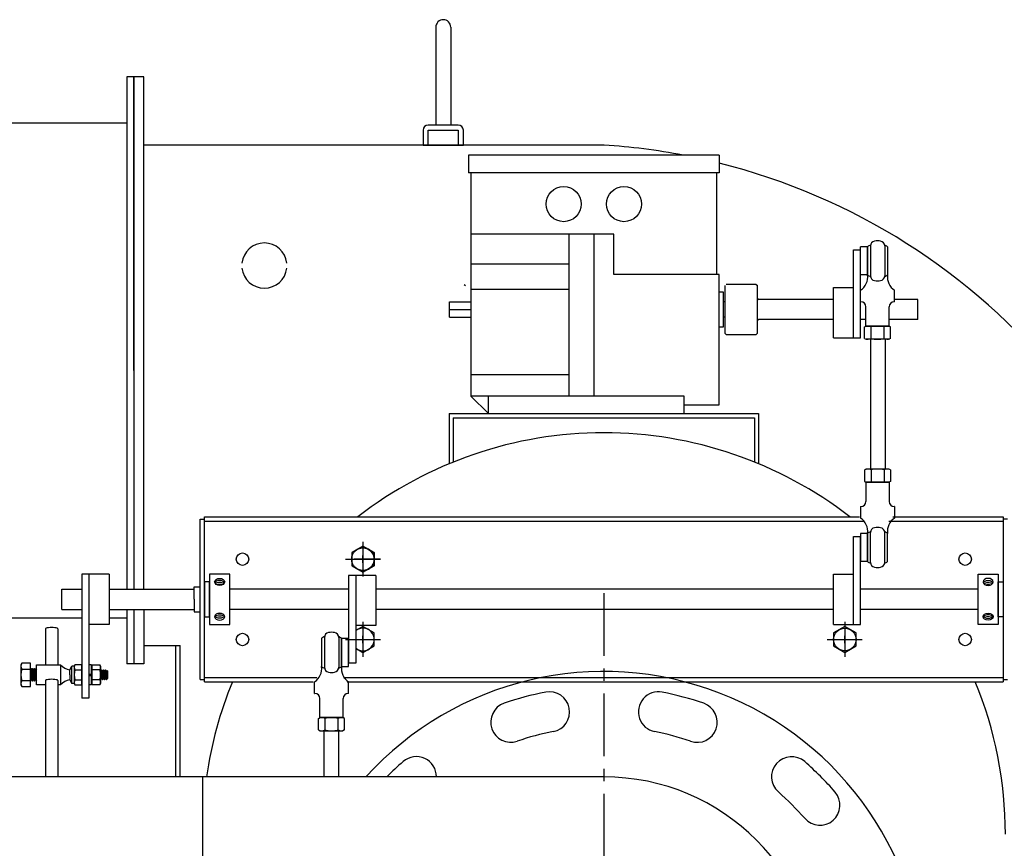
# Model space of a CAD drawing. Extents: x 453 to 890, y 623 to 870.
# Drawn here: x 663 to 688, y 665 to 686 of the extents above; entities that cross this region are included whole.
import ezdxf

# ---------------------------------------------------------------- set-up
doc = ezdxf.new("R2010")
doc.units = 0
doc.header["$LTSCALE"] = 0.25
doc.header["$MEASUREMENT"] = 0
doc.linetypes.add('CENTER', pattern=[2, 1.25, -0.25, 0.25, -0.25])
for name, color, linetype in [('BURNER', 40, 'CONTINUOUS'), ('FGR', 7, 'CONTINUOUS'), ('FGR CLINES', 7, 'CENTER')]:
    doc.layers.add(name, color=color, linetype=linetype)

msp = doc.modelspace()

# ---------------------------------------------------------------- linework, layer by layer
at = {"layer": 'BURNER'}
for p, q in [((673.5159831, 685.6469639, -0.0229452), (673.5159831, 683.2094639, -0.0229452)), ((673.8909831, 685.6469639, -0.0229452), (673.8909831, 683.2094639, -0.0229452)), ((665.8187444, 684.4102541, -0.0229452), (665.8187444, 671.6452786, -0.0229452)), ((665.9980444, 684.4102541, -0.0229452), (665.8187444, 684.4102541, -0.0229452)), ((666.2480444, 684.4102541, -0.0229452), (665.9980444, 684.4102541, -0.0229452)), ((665.9980444, 684.4102541, -0.0229452), (665.9980444, 675.4129906, -0.0229452)), ((665.9980444, 677.0977541, -0.0229452), (665.9980444, 684.4102541, -0.0229452)), ((666.2480444, 671.6452786, -0.0229452), (666.2480444, 684.4102541, -0.0229452)), ((656.1855444, 683.2647541, -0.0229452), (665.8187444, 683.2647541, -0.0229452)), ((665.9980444, 683.2647541, -0.0229452), (665.9980444, 683.1601541, -0.0229452)), ((673.2034831, 683.0844639, -0.0229452), (673.2034831, 682.7094639, -0.0229452)), ((674.0784831, 683.2094639, -0.0229452), (673.3284831, 683.2094639, -0.0229452)), ((673.3284831, 683.0844639, -0.0229452), (674.0784831, 683.0844639, -0.0229452)), ((673.3284831, 682.7094639, -0.0229452), (673.3284831, 683.0844639, -0.0229452)), ((674.0784831, 683.0844639, -0.0229452), (674.0784831, 682.7094639, -0.0229452)), ((674.2034831, 682.7094639, -0.0229452), (674.2034831, 683.0844639, -0.0229452)), ((677.7034831, 682.7094639, -0.0229452), (666.2480444, 682.7094639, -0.0229452)), ((673.2034831, 682.7094639, -0.0229452), (673.3284831, 682.7094639, -0.0229452)), ((673.3284831, 682.7094639, -0.0229452), (674.0784831, 682.7094639, -0.0229452)), ((677.7034831, 682.7094639, -0.0229452), (673.7034831, 682.7094639, -0.0229452)), ((674.0784831, 682.7094639, -0.0229452), (674.2034831, 682.7094639, -0.0229452)), ((674.3284831, 682.4591419, -0.0229452), (674.3284831, 682.0216419, -0.0229452)), ((680.5784831, 682.4591419, -0.0229452), (674.3284831, 682.4591419, -0.0229452)), ((680.5784831, 682.4591419, -0.0229452), (680.5784831, 682.0216419, -0.0229452)), ((680.5784831, 682.0216419, -0.0229452), (674.3284831, 682.0216419, -0.0229452)), ((674.3909831, 682.0216419, -0.0229452), (674.3909831, 676.4591419, -0.0229452)), ((680.5159831, 679.4903919, -0.0229452), (680.5159831, 682.0216419, -0.0229452)), ((676.8284831, 680.4903919, -0.0229452), (674.3909831, 680.4903919, -0.0229452)), ((677.4534831, 680.4903919, -0.0229452), (676.8284831, 680.4903919, -0.0229452)), ((676.8284831, 680.4903919, -0.0229452), (676.8284831, 676.4591419, -0.0229452)), ((677.9534831, 680.4903919, -0.0229452), (677.4534831, 680.4903919, -0.0229452)), ((677.4534831, 680.4903919, -0.0229452), (677.4534831, 676.4591419, -0.0229452)), ((677.9534831, 679.4903919, -0.0229452), (677.9534831, 680.4903919, -0.0229452)), ((683.9199803, 679.1604847, -0.0229452), (683.9199803, 680.0979847, -0.0229452)), ((683.9199803, 680.0979847, -0.0229452), (684.0992803, 680.0979847, -0.0229452)), ((684.2705644, 680.1790769, -0.0229452), (684.0992803, 680.1790769, -0.0229452)), ((684.0992803, 679.4747727, -0.0229452), (684.0992803, 680.1790769, -0.0229452)), ((684.0992803, 677.9104847, -0.0229452), (684.0992803, 680.0979847, -0.0229452)), ((684.2705644, 680.1790769, -0.0229452), (684.2705644, 679.4747727, -0.0229452)), ((684.2705644, 679.4747727, -0.0229452), (684.2705644, 680.1790769, -0.0229452)), ((684.3426096, 680.1971118, -0.0229452), (684.3426096, 679.4567378, -0.0229452)), ((684.6985192, 680.1971118, -0.0229452), (684.6985192, 679.4567378, -0.0229452)), ((684.7705644, 680.1790769, -0.0229452), (684.7705644, 679.4747727, -0.0229452)), ((676.8284831, 679.7403919, -0.0229452), (674.3909831, 679.7403919, -0.0229452)), ((680.5784831, 679.4903919, -0.0229452), (677.9534831, 679.4903919, -0.0229452)), ((680.5784831, 676.2403919, -0.0229452), (680.5784831, 679.4903919, -0.0229452)), ((684.2705644, 679.4747727, -0.0229452), (684.0992803, 679.4747727, -0.0229452)), ((674.2235128, 679.2403919, -0.0229452), (674.2547628, 679.2091419, -0.0229452)), ((676.8284831, 679.1153919, -0.0229452), (674.3909831, 679.1153919, -0.0229452)), ((680.7147035, 679.2091419, -0.0229452), (680.7147035, 678.0216419, -0.0229452)), ((681.4959535, 679.2403919, -0.0229452), (680.7459535, 679.2403919, -0.0229452)), ((681.4959535, 679.2403919, -0.0229452), (681.5272035, 679.2091419, -0.0229452)), ((681.5272035, 678.6153919, -0.0229452), (681.5272035, 679.2091419, -0.0229452)), ((683.4199803, 677.9104847, -0.0229452), (683.4199803, 679.1604847, -0.0229452)), ((683.4199803, 679.1604847, -0.0229452), (683.9199803, 679.1604847, -0.0229452)), ((683.9199803, 677.9104847, -0.0229452), (683.9199803, 679.1604847, -0.0229452)), ((684.0992803, 678.8055667, -0.0229452), (684.0992803, 679.0933917, -0.0229452)), ((684.9418485, 678.8055667, -0.0229452), (684.9418485, 679.0933917, -0.0229452)), ((680.5784831, 678.1778919, -0.0229452), (680.5784831, 679.0528919, -0.0229452)), ((680.5784831, 679.0528919, -0.0229452), (680.6722331, 679.0528919, -0.0229452)), ((680.6722331, 679.0528919, -0.0229452), (680.6722331, 678.1778919, -0.0229452)), ((683.4199803, 678.8653919, -0.0229452), (681.5584535, 678.8653919, -0.0229452)), ((685.5225857, 678.8653919, -0.0229452), (684.9418485, 678.8653919, -0.0229452)), ((685.5225857, 678.3653919, -0.0229452), (685.5225857, 678.8653919, -0.0229452)), ((673.8597331, 678.4278919, -0.0229452), (673.8597331, 678.8028919, -0.0229452)), ((673.8597331, 678.8028919, -0.0229452), (674.3909831, 678.8028919, -0.0229452)), ((673.8597331, 678.6153919, -0.0229452), (674.3909831, 678.6153919, -0.0229452)), ((680.7147035, 678.8028919, -0.0229452), (680.6722331, 678.8028919, -0.0229452)), ((681.5272035, 678.0216419, -0.0229452), (681.5272035, 678.6153919, -0.0229452)), ((684.0992803, 678.8055667, -0.0229452), (684.1053727, 678.8055667, -0.0229452)), ((684.2303727, 678.2019248, -0.0229452), (684.2303727, 678.6805667, -0.0229452)), ((684.8107561, 678.2019248, -0.0229452), (684.8107561, 678.6805667, -0.0229452)), ((684.9418485, 678.8055667, -0.0229452), (684.9357561, 678.8055667, -0.0229452)), ((673.8597331, 678.4278919, -0.0229452), (674.3909831, 678.4278919, -0.0229452)), ((680.7147035, 678.4278919, -0.0229452), (680.6722331, 678.4278919, -0.0229452)), ((683.4199803, 678.3653919, -0.0229452), (681.5584535, 678.3653919, -0.0229452)), ((684.2303727, 678.3653919, -0.0229452), (684.0992803, 678.3653919, -0.0229452)), ((685.5225857, 678.3653919, -0.0229452), (684.8107561, 678.3653919, -0.0229452)), ((680.6722331, 678.1778919, -0.0229452), (680.5784831, 678.1778919, -0.0229452)), ((684.1954319, 678.1815786, -0.0229452), (684.2390644, 678.2019248, -0.0229452)), ((684.1954319, 677.894271, -0.0229452), (684.1954319, 678.1815786, -0.0229452)), ((684.2303727, 678.2019248, -0.0229452), (684.5205644, 678.2019248, -0.0229452)), ((684.5205644, 678.2019248, -0.0229452), (684.2303727, 678.2019248, -0.0229452)), ((684.8020644, 678.2019248, -0.0229452), (684.2390644, 678.2019248, -0.0229452)), ((684.7080644, 678.2019248, -0.0229452), (684.3330644, 678.2019248, -0.0229452)), ((684.3579982, 677.894271, -0.0229452), (684.3579982, 678.1815786, -0.0229452)), ((684.8107561, 678.2019248, -0.0229452), (684.5205644, 678.2019248, -0.0229452)), ((684.5205644, 678.2019248, -0.0229452), (684.8107561, 678.2019248, -0.0229452)), ((684.6831307, 677.894271, -0.0229452), (684.6831307, 678.1815786, -0.0229452)), ((684.8456969, 678.1815786, -0.0229452), (684.8020644, 678.2019248, -0.0229452)), ((684.8456969, 677.894271, -0.0229452), (684.8456969, 678.1815786, -0.0229452)), ((680.7147035, 678.0216419, -0.0229452), (680.7459535, 677.9903919, -0.0229452)), ((680.7459535, 677.9903919, -0.0229452), (681.4959535, 677.9903919, -0.0229452)), ((681.5272035, 678.0216419, -0.0229452), (681.4959535, 677.9903919, -0.0229452)), ((683.4199803, 677.9104847, -0.0229452), (683.9199803, 677.9104847, -0.0229452)), ((683.9199803, 677.9104847, -0.0229452), (684.0992803, 677.9104847, -0.0229452)), ((684.1954319, 677.894271, -0.0229452), (684.2390644, 677.8739248, -0.0229452)), ((684.8020644, 677.8739248, -0.0229452), (684.2390644, 677.8739248, -0.0229452)), ((684.3411954, 677.8739248, -0.0229452), (684.3411954, 674.6397187, -0.0229452)), ((684.7161954, 674.6397187, -0.0229452), (684.7161954, 677.8739248, -0.0229452)), ((684.8456969, 677.894271, -0.0229452), (684.8020644, 677.8739248, -0.0229452)), ((665.9980444, 677.0977541, -0.0229452), (665.9980444, 671.6452786, -0.0229452)), ((676.8284831, 676.9903919, -0.0229452), (674.3909831, 676.9903919, -0.0229452)), ((679.7034831, 676.4591419, -0.0229452), (674.3909831, 676.4591419, -0.0229452)), ((674.8284831, 676.0216419, -0.0229452), (674.3909831, 676.4591419, -0.0229452)), ((674.8284831, 676.0216419, -0.0229452), (674.8284831, 676.4591419, -0.0229452)), ((679.7034831, 676.0216419, -0.0229452), (679.7034831, 676.4591419, -0.0229452)), ((679.7034831, 676.2403919, -0.0229452), (680.5784831, 676.2403919, -0.0229452)), ((673.8488831, 676.0216419, -0.0229452), (681.5580831, 676.0216419, -0.0229452)), ((673.8488831, 676.0216419, -0.0229452), (673.8488831, 674.7721094, -0.0229452)), ((673.9534831, 675.9170419, -0.0229452), (681.4534831, 675.9170419, -0.0229452)), ((673.9534831, 675.9170419, -0.0229452), (673.9534831, 674.815112, -0.0229452)), ((675.2659831, 676.0216419, -0.0229452), (680.1409831, 676.0216419, -0.0229452)), ((681.4534831, 675.9170419, -0.0229452), (681.4534831, 674.815112, -0.0229452)), ((681.5580831, 676.0216419, -0.0229452), (681.5580831, 674.7721094, -0.0229452)), ((681.5580831, 675.9170419, -0.0229452), (681.5580831, 675.4129906, -0.0229452)), ((684.1954319, 674.6193725, -0.0229452), (684.2390644, 674.6397187, -0.0229452)), ((684.1954319, 674.6193725, -0.0229452), (684.1954319, 674.3320648, -0.0229452)), ((684.8020644, 674.6397187, -0.0229452), (684.2390644, 674.6397187, -0.0229452)), ((684.3579982, 674.6193725, -0.0229452), (684.3579982, 674.3320648, -0.0229452)), ((684.6831307, 674.6193725, -0.0229452), (684.6831307, 674.3320648, -0.0229452)), ((684.8456969, 674.6193725, -0.0229452), (684.8020644, 674.6397187, -0.0229452)), ((684.8456969, 674.6193725, -0.0229452), (684.8456969, 674.3320648, -0.0229452)), ((684.1954319, 674.3320648, -0.0229452), (684.2390644, 674.3117187, -0.0229452)), ((684.2303727, 674.3117187, -0.0229452), (684.5205644, 674.3117187, -0.0229452)), ((684.5205644, 674.3117187, -0.0229452), (684.2303727, 674.3117187, -0.0229452)), ((684.2303727, 674.3117187, -0.0229452), (684.2303727, 673.8330768, -0.0229452)), ((684.8020644, 674.3117187, -0.0229452), (684.2390644, 674.3117187, -0.0229452)), ((684.7080644, 674.3117187, -0.0229452), (684.3330644, 674.3117187, -0.0229452)), ((684.8107561, 674.3117187, -0.0229452), (684.5205644, 674.3117187, -0.0229452)), ((684.5205644, 674.3117187, -0.0229452), (684.8107561, 674.3117187, -0.0229452)), ((684.8456969, 674.3320648, -0.0229452), (684.8020644, 674.3117187, -0.0229452)), ((684.8107561, 674.3117187, -0.0229452), (684.8107561, 673.8330768, -0.0229452)), ((684.0992803, 673.7080768, -0.0229452), (684.1053727, 673.7080768, -0.0229452)), ((684.0992803, 673.7080768, -0.0229452), (684.0992803, 673.4202517, -0.0229452)), ((684.9418485, 673.7080768, -0.0229452), (684.9357561, 673.7080768, -0.0229452)), ((684.9418485, 673.7080768, -0.0229452), (684.9418485, 673.4202517, -0.0229452)), ((667.7557831, 669.3429786, -0.0229452), (667.7557831, 673.4475786, -0.0229452)), ((667.7557831, 673.4475786, -0.0229452), (684.0698208, 673.4475786, -0.0229452)), ((684.9015529, 673.4475786, -0.0229452), (687.6511831, 673.4475786, -0.0229452)), ((687.6511831, 673.4475786, -0.0229452), (687.6511831, 669.3429786, -0.0229452)), ((667.6511831, 669.3952786, -0.0229452), (667.6511831, 673.3952786, -0.0229452)), ((667.6511831, 673.3952786, -0.0229452), (667.7557831, 673.3952786, -0.0229452)), ((667.7557831, 673.3429786, -0.0229452), (684.1736483, 673.3429786, -0.0229452)), ((684.7977254, 673.3429786, -0.0229452), (687.6511831, 673.3429786, -0.0229452)), ((687.7557831, 673.3952786, -0.0229452), (687.6511831, 673.3952786, -0.0229452)), ((683.9199803, 672.0202786, -0.0229452), (683.9199803, 672.9577786, -0.0229452)), ((683.9199803, 672.9577786, -0.0229452), (684.0992803, 672.9577786, -0.0229452)), ((684.2705644, 673.0388708, -0.0229452), (684.0992803, 673.0388708, -0.0229452)), ((684.0992803, 673.0388708, -0.0229452), (684.0992803, 672.3345666, -0.0229452)), ((684.0992803, 670.7702786, -0.0229452), (684.0992803, 672.9577786, -0.0229452)), ((684.2705644, 672.3345666, -0.0229452), (684.2705644, 673.0388708, -0.0229452)), ((684.2705644, 673.0388708, -0.0229452), (684.2705644, 672.3345666, -0.0229452)), ((684.3426096, 672.3165317, -0.0229452), (684.3426096, 673.0569057, -0.0229452)), ((684.6985192, 672.3165317, -0.0229452), (684.6985192, 673.0569057, -0.0229452)), ((684.7705644, 672.3345666, -0.0229452), (684.7705644, 673.0388708, -0.0229452)), ((671.7034831, 672.7203268, -0.0229452), (671.4219831, 672.5578027, -0.0229452)), ((671.486986, 672.595332, -0.0229452), (671.7034831, 672.7203268, -0.0229452)), ((671.7034831, 672.8303268, -0.0229452), (671.7034831, 671.9602304, -0.0229452)), ((671.7034831, 672.8303268, -0.0229452), (671.7034831, 671.9602304, -0.0229452)), ((671.7034831, 672.7203268, -0.0229452), (671.9849831, 672.5578027, -0.0229452)), ((671.9849831, 672.5578027, -0.0229452), (671.7034831, 672.7203268, -0.0229452)), ((671.4219831, 672.5578027, -0.0229452), (671.4219831, 672.2327545, -0.0229452)), ((671.7034831, 672.3052786, -0.0229452), (671.7034831, 672.4852786, -0.0229452)), ((671.7034831, 672.3052786, -0.0229452), (671.7034831, 672.4852786, -0.0229452)), ((671.9849831, 672.5578027, -0.0229452), (671.9849831, 672.2327545, -0.0229452)), ((671.9849831, 672.2327545, -0.0229452), (671.9849831, 672.5578027, -0.0229452)), ((671.2684349, 672.3952786, -0.0229452), (672.1385314, 672.3952786, -0.0229452)), ((671.4219831, 672.2327545, -0.0229452), (671.7034831, 672.0702304, -0.0229452)), ((672.1385314, 672.3952786, -0.0229452), (671.486986, 672.3952786, -0.0229452)), ((671.7934831, 672.3952786, -0.0229452), (671.6134831, 672.3952786, -0.0229452)), ((671.6134831, 672.3952786, -0.0229452), (671.7934831, 672.3952786, -0.0229452)), ((671.9849831, 672.2327545, -0.0229452), (671.7034831, 672.0702304, -0.0229452)), ((671.7034831, 672.0702304, -0.0229452), (671.9849831, 672.2327545, -0.0229452)), ((684.2705644, 672.3345666, -0.0229452), (684.0992803, 672.3345666, -0.0229452)), ((664.6996712, 672.0202786, -0.0229452), (664.6996712, 668.9337315, -0.0229452)), ((664.8789712, 672.0202786, -0.0229452), (664.6996712, 672.0202786, -0.0229452)), ((664.8789712, 672.0202786, -0.0229452), (664.8789712, 670.7702786, -0.0229452)), ((665.3789712, 672.0202786, -0.0229452), (664.8789712, 672.0202786, -0.0229452)), ((665.3789712, 672.0202786, -0.0229452), (665.3789712, 670.7702786, -0.0229452)), ((668.3837831, 672.0202786, -0.0229452), (667.8837831, 672.0202786, -0.0229452)), ((667.8837831, 672.0202786, -0.0229452), (667.8837831, 670.7702786, -0.0229452)), ((668.3837831, 670.7702786, -0.0229452), (668.3837831, 672.0202786, -0.0229452)), ((671.3425635, 671.9893216, -0.0229452), (671.3425635, 669.8018216, -0.0229452)), ((671.5218635, 671.9893216, -0.0229452), (671.3425635, 671.9893216, -0.0229452)), ((671.7034831, 672.0702304, -0.0229452), (671.486986, 672.1952251, -0.0229452)), ((671.5218635, 671.9893216, -0.0229452), (671.5218635, 670.7393216, -0.0229452)), ((672.0218635, 671.9893216, -0.0229452), (671.5218635, 671.9893216, -0.0229452)), ((672.0218635, 671.9893216, -0.0229452), (672.0218635, 670.7393216, -0.0229452)), ((683.4199803, 670.7702786, -0.0229452), (683.4199803, 672.0202786, -0.0229452)), ((683.4199803, 672.0202786, -0.0229452), (683.9199803, 672.0202786, -0.0229452)), ((683.9199803, 670.7702786, -0.0229452), (683.9199803, 672.0202786, -0.0229452)), ((687.0231831, 672.0202786, -0.0229452), (687.5231831, 672.0202786, -0.0229452)), ((687.0231831, 670.7702786, -0.0229452), (687.0231831, 672.0202786, -0.0229452)), ((687.5231831, 672.0202786, -0.0229452), (687.5231831, 670.7702786, -0.0229452)), ((667.7557831, 671.8327786, -0.0229452), (667.7557831, 670.9577786, -0.0229452)), ((667.8837831, 671.8327786, -0.0229452), (667.7557831, 671.8327786, -0.0229452)), ((667.8837831, 671.3952786, -0.0229452), (667.8837831, 671.8327786, -0.0229452)), ((687.5231831, 671.3952786, -0.0229452), (687.5231831, 671.8327786, -0.0229452)), ((687.5231831, 671.8327786, -0.0229452), (687.6511831, 671.8327786, -0.0229452)), ((687.6511831, 671.8327786, -0.0229452), (687.6511831, 670.9577786, -0.0229452)), ((664.2034831, 671.1452786, -0.0229452), (664.2034831, 671.6452786, -0.0229452)), ((664.2034831, 671.6452786, -0.0229452), (664.6996712, 671.6452786, -0.0229452)), ((665.3789712, 671.6452786, -0.0229452), (667.5017831, 671.6452786, -0.0229452)), ((667.5017831, 671.3952786, -0.0229452), (667.5017831, 671.7072786, -0.0229452)), ((667.5017831, 671.7072786, -0.0229452), (667.6511831, 671.7072786, -0.0229452)), ((671.3425635, 671.6452786, -0.0229452), (668.3837831, 671.6452786, -0.0229452)), ((683.4199803, 671.6452786, -0.0229452), (672.0218635, 671.6452786, -0.0229452)), ((687.0231831, 671.6452786, -0.0229452), (684.0992803, 671.6452786, -0.0229452)), ((667.5017831, 671.3952786, -0.0229452), (667.5017831, 671.0832786, -0.0229452)), ((667.8837831, 670.9577786, -0.0229452), (667.8837831, 671.3952786, -0.0229452)), ((687.5231831, 670.9577786, -0.0229452), (687.5231831, 671.3952786, -0.0229452)), ((664.2034831, 671.1452786, -0.0229452), (664.6996712, 671.1452786, -0.0229452)), ((665.3789712, 671.1452786, -0.0229452), (667.5017831, 671.1452786, -0.0229452)), ((665.8187444, 671.1452786, -0.0229452), (665.8187444, 669.7852541, -0.0229452)), ((665.9980444, 671.1452786, -0.0229452), (665.9980444, 669.7852541, -0.0229452)), ((666.2480444, 671.1452786, -0.0229452), (666.2480444, 669.7852541, -0.0229452)), ((667.5017831, 671.0832786, -0.0229452), (667.6511831, 671.0832786, -0.0229452)), ((671.3425635, 671.1452786, -0.0229452), (668.3837831, 671.1452786, -0.0229452)), ((683.4199803, 671.1452786, -0.0229452), (672.0218635, 671.1452786, -0.0229452)), ((687.0231831, 671.1452786, -0.0229452), (684.0992803, 671.1452786, -0.0229452)), ((658.369134, 670.9306541, -0.0229452), (664.6996712, 670.9306541, -0.0229452)), ((664.8789712, 670.7702786, -0.0229452), (664.8789712, 668.9337315, -0.0229452)), ((665.3789712, 670.7702786, -0.0229452), (664.8789712, 670.7702786, -0.0229452)), ((665.3789712, 670.9306541, -0.0229452), (665.8187444, 670.9306541, -0.0229452)), ((667.7557831, 670.9577786, -0.0229452), (667.8837831, 670.9577786, -0.0229452)), ((667.8837831, 670.7702786, -0.0229452), (668.3837831, 670.7702786, -0.0229452)), ((671.5218635, 670.7393216, -0.0229452), (671.5218635, 669.8018216, -0.0229452)), ((672.0218635, 670.7393216, -0.0229452), (671.5218635, 670.7393216, -0.0229452)), ((671.7034831, 670.8303268, -0.0229452), (671.7034831, 669.9602304, -0.0229452)), ((683.4199803, 670.7702786, -0.0229452), (683.9199803, 670.7702786, -0.0229452)), ((683.7034831, 670.8303268, -0.0229452), (683.7034831, 669.9602304, -0.0229452)), ((683.9199803, 670.7702786, -0.0229452), (684.0992803, 670.7702786, -0.0229452)), ((687.5231831, 670.7702786, -0.0229452), (687.0231831, 670.7702786, -0.0229452)), ((687.6511831, 670.9577786, -0.0229452), (687.5231831, 670.9577786, -0.0229452)), ((663.7931712, 670.6582387, -0.0229452), (663.7931712, 669.7646387, -0.0229452)), ((664.1061712, 670.6582387, -0.0229452), (664.1061712, 669.7646387, -0.0229452)), ((671.7034831, 670.7203268, -0.0229452), (671.5218635, 670.6154686, -0.0229452)), ((671.9849831, 670.5578027, -0.0229452), (671.7034831, 670.7203268, -0.0229452)), ((671.9849831, 670.2327545, -0.0229452), (671.9849831, 670.5578027, -0.0229452)), ((683.7034831, 670.7203268, -0.0229452), (683.4219831, 670.5578027, -0.0229452)), ((683.4219831, 670.5578027, -0.0229452), (683.4219831, 670.2327545, -0.0229452)), ((683.9849831, 670.5578027, -0.0229452), (683.7034831, 670.7203268, -0.0229452)), ((683.9849831, 670.2327545, -0.0229452), (683.9849831, 670.5578027, -0.0229452)), ((666.2480444, 670.2461746, -0.0229452), (667.1477204, 670.2461746, -0.0229452)), ((667.0431204, 666.9717766, -0.0229452), (667.0431204, 670.2461746, -0.0229452)), ((667.1477204, 666.9717766, -0.0229452), (667.1477204, 670.2461746, -0.0229452)), ((670.6712795, 670.4250335, -0.0229452), (670.6712795, 669.7207293, -0.0229452)), ((670.7433247, 670.4430684, -0.0229452), (670.7433247, 669.7026944, -0.0229452)), ((671.0992342, 670.4430684, -0.0229452), (671.0992342, 669.7026944, -0.0229452)), ((671.1712795, 670.4250335, -0.0229452), (671.1712795, 669.7207293, -0.0229452)), ((671.1712795, 670.4250335, -0.0229452), (671.3425635, 670.4250335, -0.0229452)), ((671.1712795, 669.7207293, -0.0229452), (671.1712795, 670.4250335, -0.0229452)), ((671.2684349, 670.3952786, -0.0229452), (672.1385314, 670.3952786, -0.0229452)), ((671.3425635, 669.7207293, -0.0229452), (671.3425635, 670.4250335, -0.0229452)), ((671.6134831, 670.3952786, -0.0229452), (671.7934831, 670.3952786, -0.0229452)), ((671.7034831, 670.3052786, -0.0229452), (671.7034831, 670.4852786, -0.0229452)), ((683.2684349, 670.3952786, -0.0229452), (684.1385314, 670.3952786, -0.0229452)), ((683.6134831, 670.3952786, -0.0229452), (683.7934831, 670.3952786, -0.0229452)), ((683.7034831, 670.3052786, -0.0229452), (683.7034831, 670.4852786, -0.0229452)), ((671.5218635, 670.1750885, -0.0229452), (671.7034831, 670.0702304, -0.0229452)), ((671.7034831, 670.0702304, -0.0229452), (671.9849831, 670.2327545, -0.0229452)), ((683.4219831, 670.2327545, -0.0229452), (683.7034831, 670.0702304, -0.0229452)), ((683.7034831, 670.0702304, -0.0229452), (683.9849831, 670.2327545, -0.0229452)), ((663.5746712, 669.7646387, -0.0229452), (664.1684212, 669.7646387, -0.0229452)), ((663.5746712, 669.2646387, -0.0229452), (663.5746712, 669.7646387, -0.0229452)), ((663.5746712, 669.5146387, -0.0229452), (663.5746712, 669.7646387, -0.0229452)), ((664.1684212, 669.7646387, -0.0229452), (664.1684212, 669.2646387, -0.0229452)), ((664.9569712, 669.7671387, -0.0229452), (665.1500962, 669.7671387, -0.0229452)), ((664.9569712, 669.2621387, -0.0229452), (664.9569712, 669.7671387, -0.0229452)), ((665.1500962, 669.7671387, -0.0229452), (665.1669712, 669.7333887, -0.0229452)), ((665.9980444, 669.7852541, -0.0229452), (665.8187444, 669.7852541, -0.0229452)), ((666.2480444, 669.7852541, -0.0229452), (665.9980444, 669.7852541, -0.0229452)), ((671.5218635, 669.8018216, -0.0229452), (671.3425635, 669.8018216, -0.0229452)), ((663.2026712, 669.6588887, -0.0229452), (663.4184212, 669.6588887, -0.0229452)), ((663.4184212, 669.6708887, -0.0229452), (663.4434212, 669.6708887, -0.0229452)), ((664.4023344, 669.6410592, -0.0229452), (664.4491712, 669.7333887, -0.0229452)), ((664.4023344, 669.5146387, -0.0229452), (664.4023344, 669.6410592, -0.0229452)), ((664.4023344, 669.5146387, -0.0229452), (664.4023344, 669.3882183, -0.0229452)), ((664.4491712, 669.2958887, -0.0229452), (664.4491712, 669.7333887, -0.0229452)), ((664.5116712, 669.7333887, -0.0229452), (664.4491712, 669.7333887, -0.0229452)), ((664.5285462, 669.6408887, -0.0229452), (664.6996712, 669.6408887, -0.0229452)), ((664.8789712, 669.5303587, -0.0229452), (664.9409712, 669.5303587, -0.0229452)), ((664.9409712, 669.7333887, -0.0229452), (664.9569712, 669.7333887, -0.0229452)), ((664.9409712, 669.2958887, -0.0229452), (664.9409712, 669.7333887, -0.0229452)), ((665.1500962, 669.6408887, -0.0229452), (664.9569712, 669.6408887, -0.0229452)), ((665.1669712, 669.7333887, -0.0229452), (665.1669712, 669.2958887, -0.0229452)), ((671.1712795, 669.7207293, -0.0229452), (671.3425635, 669.7207293, -0.0229452)), ((663.2026712, 669.3703887, -0.0229452), (663.4184212, 669.3703887, -0.0229452)), ((663.7931712, 669.2646387, -0.0229452), (663.5746712, 669.2646387, -0.0229452)), ((663.7931712, 669.3689231, -0.0229452), (663.7931712, 666.9717766, -0.0229452)), ((664.1061712, 669.3689231, -0.0229452), (664.1061712, 666.9717766, -0.0229452)), ((664.1684212, 669.2646387, -0.0229452), (664.1061712, 669.2646387, -0.0229452)), ((664.4023344, 669.3882183, -0.0229452), (664.4491712, 669.2958887, -0.0229452)), ((664.5116712, 669.2958887, -0.0229452), (664.4491712, 669.2958887, -0.0229452)), ((664.5285462, 669.3883887, -0.0229452), (664.6996712, 669.3883887, -0.0229452)), ((664.8789712, 669.4989187, -0.0229452), (664.9409712, 669.4989187, -0.0229452)), ((664.9569712, 669.2958887, -0.0229452), (664.9409712, 669.2958887, -0.0229452)), ((665.1500962, 669.3883887, -0.0229452), (664.9569712, 669.3883887, -0.0229452)), ((665.1500962, 669.2621387, -0.0229452), (664.9569712, 669.2621387, -0.0229452)), ((665.1669712, 669.2958887, -0.0229452), (665.1500962, 669.2621387, -0.0229452)), ((667.6511831, 669.3952786, -0.0229452), (667.7557831, 669.3952786, -0.0229452)), ((667.7557831, 669.4475786, -0.0229452), (670.5512712, 669.4475786, -0.0229452)), ((667.7557831, 669.3429786, -0.0229452), (670.4651178, 669.3429786, -0.0229452)), ((670.4999954, 669.0515233, -0.0229452), (670.4999954, 669.3393484, -0.0229452)), ((671.2215325, 669.4475786, -0.0229452), (687.6511831, 669.4475786, -0.0229452)), ((671.307686, 669.3429786, -0.0229452), (687.6511831, 669.3429786, -0.0229452)), ((671.3425635, 669.0515233, -0.0229452), (671.3425635, 669.3393484, -0.0229452)), ((687.6511831, 669.3952786, -0.0229452), (687.7557831, 669.3952786, -0.0229452)), ((670.4999954, 669.0515233, -0.0229452), (670.5060877, 669.0515233, -0.0229452)), ((671.3425635, 669.0515233, -0.0229452), (671.3364712, 669.0515233, -0.0229452)), ((664.8789712, 668.9337315, -0.0229452), (664.6996712, 668.9337315, -0.0229452)), ((670.6310877, 668.4478814, -0.0229452), (670.6310877, 668.9265233, -0.0229452)), ((671.2114712, 668.4478814, -0.0229452), (671.2114712, 668.9265233, -0.0229452)), ((670.596147, 668.4275353, -0.0229452), (670.6397795, 668.4478814, -0.0229452)), ((670.596147, 668.1402276, -0.0229452), (670.596147, 668.4275353, -0.0229452)), ((670.6310877, 668.4478814, -0.0229452), (670.9212795, 668.4478814, -0.0229452)), ((670.9212795, 668.4478814, -0.0229452), (670.6310877, 668.4478814, -0.0229452)), ((670.6397795, 668.4478814, -0.0229452), (671.2027795, 668.4478814, -0.0229452)), ((670.7337795, 668.4478814, -0.0229452), (671.1087795, 668.4478814, -0.0229452)), ((670.7587132, 668.1402276, -0.0229452), (670.7587132, 668.4275353, -0.0229452)), ((671.2114712, 668.4478814, -0.0229452), (670.9212795, 668.4478814, -0.0229452)), ((670.9212795, 668.4478814, -0.0229452), (671.2114712, 668.4478814, -0.0229452)), ((671.0838457, 668.1402276, -0.0229452), (671.0838457, 668.4275353, -0.0229452)), ((671.246412, 668.4275353, -0.0229452), (671.2027795, 668.4478814, -0.0229452)), ((671.246412, 668.1402276, -0.0229452), (671.246412, 668.4275353, -0.0229452)), ((670.596147, 668.1402276, -0.0229452), (670.6397795, 668.1198814, -0.0229452)), ((670.6397795, 668.1198814, -0.0229452), (671.2027795, 668.1198814, -0.0229452)), ((670.7256484, 668.1198814, -0.0229452), (670.7256484, 666.9717766, -0.0229452)), ((671.1006484, 666.9717766, -0.0229452), (671.1006484, 668.1198814, -0.0229452)), ((671.246412, 668.1402276, -0.0229452), (671.2027795, 668.1198814, -0.0229452))]:
    msp.add_line(p, q, dxfattribs=at)
at = {"layer": 'BURNER', "elevation": -0.0229452}
for points in [[(663.2026712, 669.8031387), (663.1834212, 669.7646387), (663.1834212, 669.2646387), (663.2026712, 669.2261387), (663.4184212, 669.2261387), (663.4184212, 669.8031387), (663.2026712, 669.8031387, 0.266897747), (663.2026712, 669.6588887, 0.1334488735), (663.2026712, 669.3703887, 0.266897747), (663.2026712, 669.2261387)], [(664.5285462, 669.7671387), (664.5116712, 669.7333887), (664.5116712, 669.2958887), (664.5285462, 669.2621387), (664.6996712, 669.2621387), (664.6996712, 669.7671387), (664.5285462, 669.7671387, 0.2673267327), (664.5285462, 669.6408887, 0.1336633663), (664.5285462, 669.3883887, 0.2673267327), (664.5285462, 669.2621387)]]:
    msp.add_lwpolyline(points, format="xyb", dxfattribs=at)
msp.add_lwpolyline([(664.9409712, 669.7591387), (664.8789712, 669.7591387), (664.8789712, 669.2701387), (664.9409712, 669.2701387)], close=True, dxfattribs=at)
for points in [[(663.4184212, 669.3583887), (663.4434212, 669.3914387), (663.4184212, 669.6378387)], [(663.4434212, 669.3914387), (663.4684212, 669.3583887), (663.4434212, 669.6708887), (663.4684212, 669.6378387)], [(663.4684212, 669.3583887), (663.4934212, 669.3914387), (663.4684212, 669.6378387), (663.4934212, 669.6708887)], [(663.4934212, 669.3914387), (663.5184212, 669.3583887), (663.4934212, 669.6708887), (663.5184212, 669.6378387)], [(663.5184212, 669.3583887), (663.5434212, 669.3914387), (663.5184212, 669.6378387), (663.5434212, 669.6708887)], [(663.5434212, 669.3914387), (663.5684212, 669.3583887), (663.5434212, 669.6708887), (663.5684212, 669.6378387)], [(663.5746712, 669.5762387), (663.5684212, 669.6378387), (663.5746712, 669.6461012)], [(665.1656756, 669.3896387), (665.1901321, 669.4193887), (665.1656756, 669.6098887), (665.1901321, 669.6396387)], [(665.1901321, 669.4193887), (665.2145886, 669.3896387), (665.1901321, 669.6396387), (665.2145886, 669.6098887)], [(665.2145886, 669.3896387), (665.2390451, 669.4193887), (665.2145886, 669.6098887), (665.2390451, 669.6396387)], [(665.2390451, 669.4193887), (665.2635016, 669.3896387), (665.2390451, 669.6396387), (665.2635016, 669.6098887)], [(665.2635016, 669.3896387), (665.2879582, 669.4193887), (665.2635016, 669.6098887), (665.2879582, 669.6396387)], [(665.2879582, 669.4193887), (665.3124147, 669.3896387), (665.2879582, 669.6396387), (665.3124147, 669.6098887)], [(665.3124147, 669.3896387), (665.3368712, 669.4193887), (665.3124147, 669.6098887), (665.3246429, 669.6247637), (665.3368712, 669.6098887), (665.3368712, 669.4193887), (665.3246429, 669.6247637)], [(663.5684212, 669.3583887), (663.5746712, 669.3666512)]]:
    msp.add_lwpolyline(points, dxfattribs=at)
at = {"layer": 'BURNER'}
for centre, radius in [((676.7034831, 681.2403919, -0.0229452), 0.4375), ((678.2034831, 681.2403919, -0.0229452), 0.4375), ((668.7034831, 672.3952786, -0.0229452), 0.15625), ((671.7034831, 672.3952786, -0.0229452), 0.2815), ((686.7034831, 672.3952786, -0.0229452), 0.15625), ((668.7034831, 670.3952786, -0.0229452), 0.15625), ((683.7034831, 670.3952786, -0.0229452), 0.2815), ((686.7034831, 670.3952786, -0.0229452), 0.15625)]:
    msp.add_circle(centre, radius, dxfattribs=at)
for centre, radius, start, end in [((673.7034831, 685.6469639, -0.0229452), 0.1875, 0, 180), ((673.3284831, 683.0844639, -0.0229452), 0.125, 90, 180), ((674.0784831, 683.0844639, -0.0229452), 0.125, 0, 90), ((676.6839536, 666.7521425, -0.0229452), 15.9900719, 79.2029772, 86.32022791), ((676.6839536, 666.7521425, -0.0229452), 15.9900719, 39.31141773, 75.90329557), ((684.4676096, 680.1971118, -0.0229452), 0.125, 100.38658428, 180), ((684.5205644, 679.9082029, -0.0229452), 0.4187219, 79.61341572, 100.38658428), ((684.5735192, 680.1971118, -0.0229452), 0.125, 0, 79.61341572), ((669.2480444, 679.7094639, -0.0229452), 0.5625, 6.37937021, 173.62062979), ((684.5205644, 679.8269248, -0.0229452), 0.4318693, 113.98471024, 125.37172407), ((684.5205644, 679.8269248, -0.0229452), 0.4318693, 54.62827593, 66.01528976), ((669.2480444, 679.7094639, -0.0229452), 0.5625, 186.37937021, 353.62062979), ((683.8852687, 679.4186613, -0.0229452), 0.3893601, 303.34298038, 8.28585061), ((684.5205644, 679.8269248, -0.0229452), 0.4318693, 234.62827593, 246.01528976), ((684.4676096, 679.4567378, -0.0229452), 0.125, 180, 259.61341572), ((684.5205644, 679.7456467, -0.0229452), 0.4187219, 259.61341572, 280.38658428), ((684.5735192, 679.4567378, -0.0229452), 0.125, 280.38658428, 0), ((684.5205644, 679.8269248, -0.0229452), 0.4318693, 293.98471024, 305.37172407), ((685.1558601, 679.4186613, -0.0229452), 0.3893601, 171.71414939, 236.65701962), ((681.5584535, 678.8966419, -0.0229452), 0.03125, 180, 270), ((684.1053727, 678.6805667, -0.0229452), 0.125, 0, 90), ((684.9357561, 678.6805667, -0.0229452), 0.125, 90, 180), ((681.5584535, 678.3341419, -0.0229452), 0.03125, 90, 180), ((684.276715, 678.0293883, -0.0229452), 0.1725365, 61.89382983, 111.89382983), ((684.5205644, 677.5422981, -0.0229452), 0.6596267, 75.73234742, 104.26765258), ((684.7644138, 678.0293883, -0.0229452), 0.1725365, 68.10617017, 118.10617017), ((684.276715, 678.0464613, -0.0229452), 0.1725365, 248.10617017, 298.10617017), ((684.5205644, 678.5335515, -0.0229452), 0.6596267, 255.73234742, 284.26765258), ((684.7644138, 678.0464613, -0.0229452), 0.1725365, 241.89382983, 291.89382983), ((677.7034831, 665.5448639, -0.0229452), 10, 90, 127.78911272), ((677.7034831, 665.5448639, -0.0229452), 10, 52.21088728, 90), ((684.276715, 674.4671822, -0.0229452), 0.1725365, 61.89382983, 111.89382983), ((684.5205644, 673.980092, -0.0229452), 0.6596267, 75.73234742, 104.26765258), ((684.7644138, 674.4671822, -0.0229452), 0.1725365, 68.10617017, 118.10617017), ((684.276715, 674.4842552, -0.0229452), 0.1725365, 248.10617017, 298.10617017), ((684.5205644, 674.9713454, -0.0229452), 0.6596267, 255.73234742, 284.26765258), ((684.7644138, 674.4842552, -0.0229452), 0.1725365, 241.89382983, 291.89382983), ((684.1053727, 673.8330768, -0.0229452), 0.125, 270, 0), ((684.9357561, 673.8330768, -0.0229452), 0.125, 180, 270), ((683.8852687, 673.0949822, -0.0229452), 0.3893601, 351.71414939, 56.65701962), ((684.5205644, 672.7679968, -0.0229452), 0.4187219, 79.61341572, 100.38658428), ((685.1558601, 673.0949822, -0.0229452), 0.3893601, 123.34298038, 188.28585061), ((684.5205644, 672.6867187, -0.0229452), 0.4318693, 113.98471024, 125.37172407), ((684.4676096, 673.0569057, -0.0229452), 0.125, 100.38658428, 180), ((684.5735192, 673.0569057, -0.0229452), 0.125, 0, 79.61341572), ((684.5205644, 672.6867187, -0.0229452), 0.4318693, 54.62827593, 66.01528976), ((671.7034831, 672.3952786, -0.0229452), 0.2815, 219.72828266, 140.27171734), ((684.5205644, 672.6867187, -0.0229452), 0.4318693, 234.62827593, 246.01528976), ((684.4676096, 672.3165317, -0.0229452), 0.125, 180, 259.61341572), ((684.5735192, 672.3165317, -0.0229452), 0.125, 280.38658428, 0), ((684.5205644, 672.6867187, -0.0229452), 0.4318693, 293.98471024, 305.37172407), ((684.5205644, 672.6054406, -0.0229452), 0.4187219, 259.61341572, 280.38658428), ((670.8683247, 670.4430684, -0.0229452), 0.125, 100.38658428, 180), ((670.9212795, 670.1541595, -0.0229452), 0.4187219, 79.61341572, 100.38658428), ((670.9742342, 670.4430684, -0.0229452), 0.125, 0, 79.61341572), ((671.7034831, 670.3952786, -0.0229452), 0.2815, 229.82044387, 130.17955613), ((670.9212795, 670.0728814, -0.0229452), 0.4318693, 113.98471024, 125.37172407), ((670.9212795, 670.0728814, -0.0229452), 0.4318693, 54.62827593, 66.01528976), ((664.4675212, 670.0476125, -0.0229452), 0.4117462, 223.41304707, 260.89073306), ((665.0404666, 669.7040137, -0.0229452), 0.1265046, 330.06656087, 29.93343913), ((664.6859358, 669.5146387, -0.0229452), 0.4810239, 344.78386095, 15.21613905), ((670.2859838, 669.6646179, -0.0229452), 0.3893601, 303.34298038, 8.28585061), ((670.9212795, 670.0728814, -0.0229452), 0.4318693, 234.62827593, 246.01528976), ((670.8683247, 669.7026944, -0.0229452), 0.125, 180, 259.61341572), ((670.9212795, 669.9916033, -0.0229452), 0.4187219, 259.61341572, 280.38658428), ((670.9742342, 669.7026944, -0.0229452), 0.125, 280.38658428, 0), ((670.9212795, 670.0728814, -0.0229452), 0.4318693, 293.98471024, 305.37172407), ((671.5565752, 669.6646179, -0.0229452), 0.3893601, 171.71414939, 236.65701962), ((664.4675212, 668.9816649, -0.0229452), 0.4117462, 99.10926694, 136.58695293), ((665.0404666, 669.3252637, -0.0229452), 0.1265046, 330.06656087, 29.93343913), ((677.7034831, 665.5448639, -0.0229452), 10, 157.67799533, 171.79639145), ((677.7034831, 665.5448639, -0.0229452), 10, 0, 22.32200467), ((670.5060877, 668.9265233, -0.0229452), 0.125, 0, 90), ((671.3364712, 668.9265233, -0.0229452), 0.125, 90, 180), ((670.6774301, 668.2753449, -0.0229452), 0.1725365, 61.89382983, 111.89382983), ((670.9212795, 667.7882547, -0.0229452), 0.6596267, 75.73234742, 104.26765258), ((671.1651288, 668.2753449, -0.0229452), 0.1725365, 68.10617017, 118.10617017), ((670.6774301, 668.2924179, -0.0229452), 0.1725365, 248.10617017, 298.10617017), ((670.9212795, 668.7795081, -0.0229452), 0.6596267, 255.73234742, 284.26765258), ((671.1651288, 668.2924179, -0.0229452), 0.1725365, 241.89382983, 291.89382983)]:
    msp.add_arc(centre, radius, start, end, dxfattribs=at)
for centre, major_axis in [((668.1337831, 671.8282913, -0.0229452), (0.125, 0)), ((687.2731831, 670.9622659, -0.0229452), (-0.125, 0))]:
    msp.add_ellipse(centre, major_axis=major_axis, ratio=0.7071067812, dxfattribs=at)
for centre, major_axis, ratio, start_param, end_param in [((668.1337831, 671.7782913, -0.0229452), (0.125, 0), 0.7071067812, 0.2867565526, 2.854836101), ((668.1337831, 671.7282913, -0.0229452), (0.125, 0), 0.7071067812, 0.6012642167, 2.5403284369), ((668.1337831, 671.6782913, -0.0229452), (0.125, 0), 0.7071067812, 1.0131975001, 2.1283951535), ((687.2731831, 671.0122659, -0.0229452), (-0.125, 0), 0.7071067812, 0.2867565526, 2.854836101), ((687.2731831, 671.0622659, -0.0229452), (-0.125, 0), 0.7071067812, 0.6012642167, 2.5403284369), ((687.2731831, 671.1122659, -0.0229452), (-0.125, 0), 0.7071067812, 1.0131975001, 2.1283951535), ((663.9496712, 670.6582387, -0.0229452), (-0.1565, 0), 0.217333898, 3.1415926536, 6.2831853072), ((663.9496712, 669.3689231, -0.0229452), (-0.1565, 0), 0.217333898, 3.1415926536, 6.2831853072)]:
    msp.add_ellipse(centre, major_axis=major_axis, ratio=ratio, start_param=start_param, end_param=end_param, dxfattribs=at)
at = {"layer": 'BURNER', "extrusion": (0, 0, -1)}
for centre, major_axis in [((687.2731831, 671.8282913, -0.0229452), (-0.125, 0)), ((668.1337831, 670.9622659, -0.0229452), (0.125, 0))]:
    msp.add_ellipse(centre, major_axis=major_axis, ratio=0.7071067812, dxfattribs=at)
for centre, major_axis, start_param, end_param in [((687.2731831, 671.7782913, -0.0229452), (-0.125, 0), 0.2867565526, 2.854836101), ((687.2731831, 671.7282913, -0.0229452), (-0.125, 0), 0.6012642167, 2.5403284369), ((687.2731831, 671.6782913, -0.0229452), (-0.125, 0), 1.0131975001, 2.1283951535), ((668.1337831, 671.0122659, -0.0229452), (0.125, 0), 0.2867565526, 2.854836101), ((668.1337831, 671.0622659, -0.0229452), (0.125, 0), 0.6012642167, 2.5403284369), ((668.1337831, 671.1122659, -0.0229452), (0.125, 0), 1.0131975001, 2.1283951535)]:
    msp.add_ellipse(centre, major_axis=major_axis, ratio=0.7071067812, start_param=start_param, end_param=end_param, dxfattribs=at)
at = {"layer": 'FGR'}
for p, q in [((677.7034831, 666.9717766, -1.0458904), (658.9978134, 666.9717766, -1.0458904)), ((667.7034831, 666.9717766, -0.0229452), (667.7034831, 656.2217766, -0.0229452))]:
    msp.add_line(p, q, dxfattribs=at)
for centre, radius, start, end in [((677.7034831, 661.5967766, -0.0229452), 8, 222.21194366, 137.78805634), ((677.7034831, 661.5967766, -0.0229452), 7.625, 100.95848709, 109), ((676.3490369, 668.5918535, -0.0229452), 0.5, 280.95848709, 100.95848709), ((679.0629972, 668.5908703, -0.0229452), 0.5, 79, 259), ((677.7034831, 661.5967766, -0.0229452), 7.625, 70.95848709, 79), ((675.38381, 668.3335965, -0.0229452), 0.5, 109, 289), ((680.0280367, 668.331914, -0.0229452), 0.5, 250.95848709, 70.95848709), ((677.7034831, 661.5967766, -0.0229452), 6.625, 100.95848709, 109), ((677.7034831, 661.5967766, -0.0229452), 6.625, 70.95848709, 79), ((677.7034831, 661.5967766, -0.0229452), 7.625, 130.95848709, 135.17707758), ((673.0329599, 666.9774678, -0.0229452), 0.5, 359.34782952, 130.95848709), ((682.3779037, 666.9740824, -0.0229452), 0.5, 49, 229), ((677.7034831, 661.5967766, -0.0229452), 7.625, 40.95848709, 49), ((677.7034831, 661.5967766, -0.0229452), 5.375, 270, 90), ((677.7034831, 661.5967766, -0.0229452), 6.625, 40.95848709, 49), ((683.0841743, 666.2672999, -0.0229452), 0.5, 220.95848709, 40.95848709)]:
    msp.add_arc(centre, radius, start, end, dxfattribs=at)
at = {"layer": 'FGR CLINES', "linetype": 'CENTER', "ltscale": 5}
msp.add_line((677.7034831, 671.5497825, -0.0229452), (677.7034831, 651.6437707, -0.0229452), dxfattribs=at)

doc.saveas('drawing.dxf')
